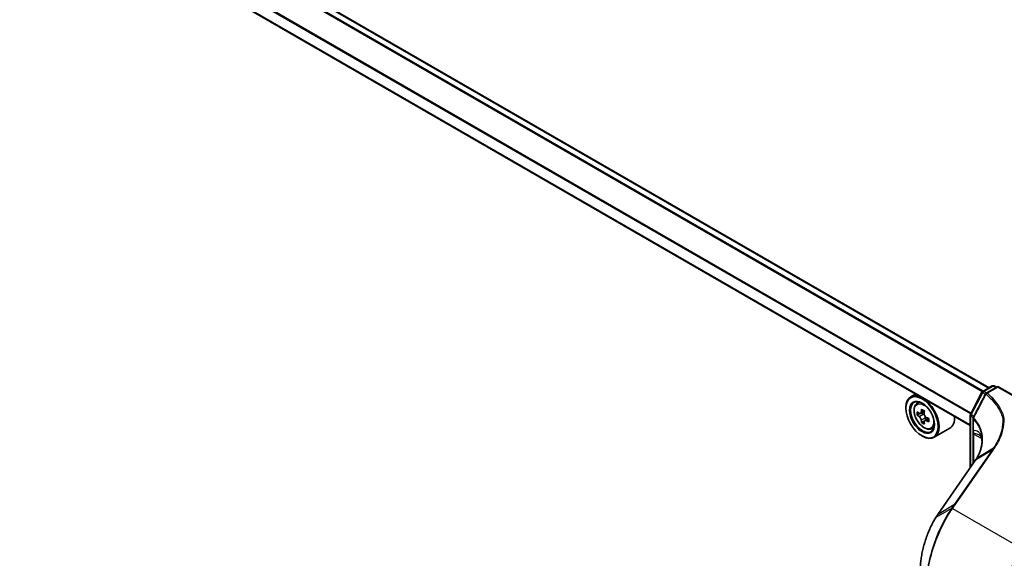
# Model space of a CAD drawing. Units: millimetres. Extents: x 7 to 8865, y 4 to 1550.
# Drawn here: x 31 to 46, y 95 to 104 of the extents above; entities that cross this region are included whole.
import ezdxf

# ---------------------------------------------------------------- set-up
doc = ezdxf.new("R2010")
doc.units = ezdxf.units.MM
doc.header["$LTSCALE"] = 0.5
doc.layers.add('Visible (ISO)', color=7, linetype='Continuous', lineweight=35)
doc.layers.add('Visible Narrow (ISO)', color=7, linetype='Continuous', lineweight=25)

msp = doc.modelspace()

# ---------------------------------------------------------------- linework, layer by layer
at = {"layer": 'Visible (ISO)'}
for p, q in [((45.62175, 98.02759), (18.80911, 113.50787)), ((45.33012, 97.44899), (18.5387, 112.91703)), ((45.33356, 97.61807), (45.51292, 97.95941)), ((45.52448, 97.97144), (45.67039, 98.05568)), ((45.7561, 98.04801), (45.57946, 97.94602)), ((45.70039, 98.05568), (45.73488, 98.03576)), ((45.7561, 98.04801), (45.7561, 98.03786)), ((46.03273, 97.88829), (45.7561, 98.04801)), ((44.49282, 97.93241), (44.41644, 97.88831)), ((44.5051, 97.78217), (44.53845, 97.81147)), ((44.34188, 97.71534), (44.34188, 97.72351)), ((44.62626, 97.6675), (44.56649, 97.633)), ((44.55806, 97.63093), (44.51619, 97.60675)), ((44.57765, 97.63944), (44.60793, 97.62196)), ((44.62435, 97.51611), (44.58248, 97.49193)), ((44.69013, 97.55688), (44.63036, 97.52238)), ((44.64152, 97.56378), (44.64152, 97.52882)), ((45.33012, 96.79364), (45.33012, 97.60411)), ((45.37492, 97.5556), (45.37492, 97.37164)), ((44.72885, 97.39463), (44.7709, 97.40885)), ((45.01686, 97.40358), (44.77644, 97.26477)), ((44.58937, 97.28668), (44.59644, 97.2826)), ((45.37961, 97.32597), (45.37961, 96.865)), ((45.40832, 96.9064), (44.83334, 96.07741)), ((45.43194, 96.94274), (45.43194, 96.94273))]:
    msp.add_line(p, q, dxfattribs=at)
for centre, start, end in [((45.53948, 97.94546), 120, 152.280156), ((45.68539, 98.0297), 60, 120), ((45.59446, 97.92004), 120, 152.594081), ((45.36012, 97.60411), 152.280156, 180), ((45.40492, 97.5556), 152.434469, 180)]:
    msp.add_arc(centre, 0.03, start, end, dxfattribs=at)
for major_axis in [(0.175, -0.30311), (-0.135, 0.23383)]:
    msp.add_ellipse((44.58937, 97.57246), major_axis=major_axis, ratio=0.57735027, dxfattribs=at)
for centre, major_axis, ratio, start_param, end_param in [((44.59644, 97.57654), (0.18, -0.31177), 0.57735027, 5.49778714, 10.21017612), ((44.59644, 97.57654), (0.13, -0.22517), 0.57735027, 2.37524496, 7.049533), ((45.0223, 97.92447), (-0.35821, -0.62044), 0.57735027, 5.45415406, 5.54142023), ((45.11068, 97.89895), (-0.72658, 0), 0.57735027, 0.61249873, 0.67680009), ((45.08859, 97.8862), (-0.36329, -0.62924), 0.57735027, 5.32488771, 5.38918907), ((45.11068, 97.9755), (-0.71643, 0), 0.57735027, 0.74176508, 0.82903125), ((45.13278, 97.86068), (0.36329, 0.62924), 0.57735027, 2.18329505, 2.24759641), ((45.11068, 97.84792), (0.72658, 0), 0.57735027, 3.75409138, 3.81839274), ((45.08859, 97.8862), (-0.36329, -0.62924), 0.57735027, 5.60638522, 5.67068658), ((44.60793, 97.58317), (0.02375, -0.04114), 0.57735027, 1.79506236, 2.35619449), ((45.13278, 97.86068), (0.36329, 0.62924), 0.57735027, 2.46479257, 2.52909393), ((44.60793, 97.58317), (0.02375, -0.04114), 0.57735027, 0.78539816, 1.3465303), ((45.11068, 97.89895), (-0.72658, 0), 0.57735027, 0.89399624, 0.9582976), ((45.11068, 97.84792), (0.72658, 0), 0.57735027, 4.03558889, 4.09989025), ((45.19907, 97.82241), (0.35821, 0.62044), 0.57735027, 2.3125614, 2.39982758), ((44.83686, 97.71534), (0.18, -0.31177), 0.57735027, 0, 0.84814375), ((45.11068, 97.77138), (0.71643, 0), 0.57735027, 3.88335773, 3.9706239), ((45.01758, 96.65746), (-0.48914, -0.50323), 0.1983612, 2.26847196, 2.27129557), ((44.48969, 97.13149), (-1.01896, -0.15059), 0.65853679, 2.58932396, 2.64278931)]:
    msp.add_ellipse(centre, major_axis=major_axis, ratio=ratio, start_param=start_param, end_param=end_param, dxfattribs=at)
for points, knots in [([(45.56782, 97.93385), (45.55522, 97.90955), (45.54262, 97.88524), (45.51739, 97.83664), (45.50477, 97.81234), (45.47952, 97.76375), (45.46689, 97.73946), (45.44161, 97.69088), (45.42896, 97.6666), (45.40365, 97.61803), (45.39099, 97.59375), (45.37832, 97.56948)], [0, 0, 0, 0, 0.082317047, 0.082317047, 0.164634094, 0.164634094, 0.246951142, 0.246951142, 0.329268189, 0.329268189, 0.411585236, 0.411585236, 0.411585236, 0.411585236]), ([(44.5051, 97.78217), (44.49437, 97.77273), (44.48582, 97.76069), (44.47273, 97.73169), (44.46872, 97.7143), (44.46593, 97.67572), (44.46752, 97.65432), (44.47624, 97.61043), (44.48338, 97.58794), (44.50233, 97.54417), (44.5141, 97.5229), (44.54115, 97.4835), (44.55641, 97.46537), (44.58917, 97.43397), (44.60666, 97.42072), (44.64246, 97.40066), (44.66078, 97.39386), (44.6959, 97.38836), (44.7128, 97.38932), (44.72844, 97.39449), (44.72865, 97.39456), (44.72885, 97.39463)], [2.47113777, 2.47113777, 2.47113777, 2.47113777, 2.74963398, 2.74963398, 3.06145281, 3.06145281, 3.39508775, 3.39508775, 3.7294293, 3.7294293, 4.06151173, 4.06151173, 4.39336629, 4.39336629, 4.72719714, 4.72719714, 5.06192126, 5.06192126, 5.37861809, 5.37861809, 5.38284387, 5.38284387, 5.38284387, 5.38284387]), ([(44.54426, 97.63623), (44.548, 97.63354), (44.5521, 97.63168), (44.55985, 97.63055), (44.5635, 97.63127), (44.56948, 97.63473), (44.5722, 97.63768), (44.57615, 97.64557), (44.57739, 97.6505), (44.57785, 97.65562)], [0, 0, 0, 0, 0.0179369429, 0.0179369429, 0.0358738858, 0.0358738858, 0.0538108287, 0.0538108287, 0.0717477716, 0.0717477716, 0.0717477716, 0.0717477716]), ([(44.57785, 97.52702), (44.57739, 97.53161), (44.57615, 97.53705), (44.5722, 97.54828), (44.56948, 97.55407), (44.5635, 97.56443), (44.55985, 97.56967), (44.5521, 97.57871), (44.548, 97.5825), (44.54426, 97.5852)], [0, 0, 0, 0, 0.0179369429, 0.0179369429, 0.0358738858, 0.0358738858, 0.0538108287, 0.0538108287, 0.0717477716, 0.0717477716, 0.0717477716, 0.0717477716]), ([(44.62204, 97.6301), (44.62158, 97.62499), (44.62202, 97.61908), (44.62492, 97.60724), (44.62737, 97.6013), (44.63335, 97.59095), (44.63727, 97.58585), (44.64607, 97.57742), (44.65097, 97.57409), (44.65563, 97.57193)], [0, 0, 0, 0, 0.0179369429, 0.0179369429, 0.0358738858, 0.0358738858, 0.0538108287, 0.0538108287, 0.0717477716, 0.0717477716, 0.0717477716, 0.0717477716]), ([(44.65563, 97.5209), (44.65097, 97.52306), (44.64607, 97.52446), (44.63727, 97.52498), (44.63335, 97.5241), (44.62737, 97.52065), (44.62492, 97.51785), (44.62202, 97.51057), (44.62158, 97.50609), (44.62204, 97.50151)], [0, 0, 0, 0, 0.0179369429, 0.0179369429, 0.0358738858, 0.0358738858, 0.0538108287, 0.0538108287, 0.0717477716, 0.0717477716, 0.0717477716, 0.0717477716]), ([(45.8337, 97.54753), (45.83372, 97.54755), (45.83374, 97.54757), (45.83614, 97.5498), (45.83898, 97.5517), (45.84533, 97.55466), (45.8488, 97.55571), (45.85238, 97.55625)], [-0.0217412584, -0.0217412584, -0.0217412584, -0.0217412584, -0.0216405457, -0.0216405457, -0.0108666581, -0.0108666581, 0, 0, 0, 0]), ([(45.85238, 97.55625), (45.85244, 97.55626), (45.8525, 97.55627), (45.85301, 97.55633), (45.85344, 97.55631), (45.85434, 97.55619), (45.85481, 97.55606), (45.85575, 97.55571), (45.85624, 97.55547), (45.85668, 97.55521)], [0.1072078512, 0.1072078512, 0.1072078512, 0.1072078512, 0.1077165061, 0.1077165061, 0.1111401114, 0.1111401114, 0.1151753799, 0.1151753799, 0.1200560122, 0.1200560122, 0.1200560122, 0.1200560122]), ([(45.37492, 97.37164), (45.37492, 97.3694), (45.37497, 97.36718), (45.37518, 97.36282), (45.37533, 97.36067), (45.37572, 97.35646), (45.37596, 97.3544), (45.3765, 97.35035), (45.37681, 97.34837), (45.37748, 97.34453), (45.37784, 97.34265), (45.37822, 97.34085)], [0, 0, 0, 0, 0.0064945254, 0.0064945254, 0.0129890508, 0.0129890508, 0.0194835763, 0.0194835763, 0.0259781017, 0.0259781017, 0.0324726271, 0.0324726271, 0.0324726271, 0.0324726271]), ([(45.37822, 97.34085), (45.37839, 97.34), (45.37855, 97.33912), (45.37885, 97.33729), (45.37898, 97.33636), (45.3792, 97.33442), (45.3793, 97.33342), (45.37945, 97.33138), (45.37951, 97.33033), (45.37959, 97.32819), (45.37961, 97.32709), (45.37961, 97.32597)], [2.931769262, 2.931769262, 2.931769262, 2.931769262, 2.97373394, 2.97373394, 3.015698619, 3.015698619, 3.057663297, 3.057663297, 3.099627975, 3.099627975, 3.141592654, 3.141592654, 3.141592654, 3.141592654]), ([(45.51425, 97.21733), (45.51425, 97.19916), (45.51314, 97.18088), (45.50872, 97.14417), (45.50541, 97.12575), (45.49658, 97.08888), (45.49107, 97.07044), (45.47786, 97.03364), (45.47017, 97.01529), (45.45265, 96.97882), (45.44282, 96.96069), (45.43194, 96.94274)], [0.63258155, 0.63258155, 0.63258155, 0.63258155, 0.718607879, 0.718607879, 0.804634207, 0.804634207, 0.890660535, 0.890660535, 0.976686863, 0.976686863, 1.062713191, 1.062713191, 1.062713191, 1.062713191]), ([(45.48309, 97.29287), (45.48473, 97.29192), (45.48647, 97.29067), (45.48999, 97.28744), (45.49181, 97.28546), (45.49569, 97.27998), (45.49777, 97.27647), (45.50205, 97.2669), (45.50424, 97.26083), (45.50825, 97.24527), (45.51006, 97.23578), (45.51143, 97.2243)], [0.395834204, 0.395834204, 0.395834204, 0.395834204, 0.464812761, 0.464812761, 0.533791318, 0.533791318, 0.602769875, 0.602769875, 0.671748432, 0.671748432, 0.740726989, 0.740726989, 0.740726989, 0.740726989]), ([(45.51143, 97.2243), (45.51181, 97.22117), (45.51214, 97.21803), (45.51274, 97.21174), (45.51301, 97.20859), (45.51344, 97.20247), (45.51362, 97.1995), (45.51377, 97.19653)], [0.7053746264, 0.7053746264, 0.7053746264, 0.7053746264, 0.7213793338, 0.7213793338, 0.7373840412, 0.7373840412, 0.7523772865, 0.7523772865, 0.7523772865, 0.7523772865]), ([(44.80072, 96.0276), (44.78759, 96.00641), (44.7747, 95.98412), (44.74954, 95.93759), (44.73727, 95.91334), (44.71353, 95.86317), (44.70206, 95.83725), (44.68009, 95.78409), (44.6696, 95.75685), (44.64978, 95.7014), (44.64046, 95.67319), (44.62316, 95.61626), (44.61519, 95.58754), (44.60077, 95.53004), (44.59434, 95.50127), (44.58315, 95.44421), (44.57841, 95.41592), (44.57075, 95.36036), (44.56784, 95.33309), (44.56393, 95.28009), (44.56294, 95.25437), (44.56294, 95.22967)], [0, 0, 0, 0, 0.087817507, 0.087817507, 0.175635015, 0.175635015, 0.263452522, 0.263452522, 0.35127003, 0.35127003, 0.439087537, 0.439087537, 0.526905045, 0.526905045, 0.614722552, 0.614722552, 0.702540059, 0.702540059, 0.790357567, 0.790357567, 0.878175074, 0.878175074, 0.878175074, 0.878175074]), ([(44.83334, 96.07741), (44.83114, 96.07424), (44.82894, 96.07104), (44.82456, 96.06458), (44.82238, 96.06131), (44.81802, 96.05473), (44.81584, 96.05141), (44.8115, 96.04471), (44.80934, 96.04133), (44.80502, 96.03451), (44.80287, 96.03107), (44.80072, 96.0276)], [0, 0, 0, 0, 0.0143786627, 0.0143786627, 0.0287573254, 0.0287573254, 0.0431359882, 0.0431359882, 0.0575146509, 0.0575146509, 0.0718933136, 0.0718933136, 0.0718933136, 0.0718933136])]:
    msp.add_open_spline(points, degree=3, knots=knots, dxfattribs=at)
at = {"layer": 'Visible Narrow (ISO)'}
for p, q in [((18.70502, 113.44907), (45.51943, 97.96777)), ((45.53473, 97.97736), (18.71589, 113.46122)), ((18.79411, 113.50639), (45.61296, 98.02252)), ((45.34446, 97.63881), (18.53576, 113.11682)), ((18.53248, 113.10448), (45.33872, 97.62789)), ((45.33012, 97.45914), (18.53248, 112.93076)), ((45.53948, 97.96995), (45.68539, 98.05419)), ((45.58019, 97.94645), (45.53948, 97.96995)), ((45.59446, 97.94454), (45.7561, 98.03786)), ((45.68539, 98.05419), (45.7261, 98.03069)), ((45.7561, 98.03786), (46.01773, 97.88681)), ((45.34412, 97.61096), (45.52348, 97.95231)), ((45.52348, 97.95231), (45.56497, 97.92835)), ((44.57785, 97.65562), (44.61481, 97.67696)), ((44.54426, 97.5852), (44.60793, 97.62196)), ((44.64152, 97.56378), (44.57785, 97.52702)), ((44.69259, 97.54224), (44.65563, 97.5209)), ((45.3389, 96.80631), (45.3389, 97.59186)), ((45.3389, 97.59186), (45.37817, 97.56919)), ((45.38704, 97.58618), (45.34412, 97.61096)), ((45.37897, 97.36295), (45.37897, 97.5469)), ((45.3884, 96.87767), (45.3884, 97.31372)), ((45.3884, 97.31372), (45.5082, 97.24455)), ((45.66746, 97.0674), (45.09158, 96.23713)), ((45.10887, 96.23858), (45.68475, 97.06885)), ((45.66746, 97.0674), (45.4129, 96.91113)), ((45.43618, 96.94701), (45.69212, 97.10298)), ((44.83702, 96.08086), (45.41201, 96.90984)), ((45.0443, 96.16935), (44.8043, 96.03101)), ((44.83702, 96.08086), (45.09158, 96.23713)), ((45.05956, 96.16783), (46.19899, 95.50998))]:
    msp.add_line(p, q, dxfattribs=at)
for centre, major_axis, ratio, start_param, end_param in [((45.53948, 97.94546), (-0.02656, 0.01395), 0.05617667, 0, 0.95419778), ((45.53948, 97.94546), (0.015, 0.02598), 0.57735027, 0.78539816, 1.63965282), ((45.53948, 97.94546), (-0.015, 0.02598), 0.57735027, 5.49778714, 6.28318531), ((45.68539, 98.0297), (-0.015, 0.02598), 0.57735027, 5.49778714, 6.28318531), ((45.68539, 98.0297), (0.015, 0.02598), 0.57735027, 0, 0.78539816), ((44.62989, 97.59585), (-0.11262, 0.19506), 0.57735027, 5.85940152, 6.39812858), ((45.59446, 97.92004), (-0.02663, 0.01381), 0.0638763, 0, 0.82038958), ((45.59446, 97.92004), (0.01909, 0.02314), 0.66896846, 0.88948715, 1.76077373), ((45.59446, 97.92004), (-0.015, 0.02598), 0.57735027, 5.49778714, 6.28318531), ((45.36012, 97.60411), (-0.03, 0), 0.57735027, 0, 0.78539816), ((45.36012, 97.60411), (-0.02656, 0.01395), 0.05617667, 0, 0.95419778), ((45.36012, 97.60411), (0.015, 0.02598), 0.57735027, 1.63965282, 2.35619449), ((45.40492, 97.5556), (-0.03, 0), 0.57735027, 0, 0.52618905), ((45.40492, 97.5556), (-0.02659, 0.01388), 0.05996306, 0, 0.78656153), ((45.40492, 97.5556), (0.02192, 0.02048), 0.67821441, 1.84877053, 2.54957896), ((44.62989, 97.59585), (0.11262, -0.19506), 0.57735027, 6.16824203, 6.70696909), ((45.40492, 97.37164), (-0.03, 0), 0.57735027, 0, 0.52618905), ((45.4076, 97.34691), (-0.02938, -0.00606), 0.68494231, 0, 0.65604093), ((45.40961, 97.32597), (-0.03, 0), 0.57735027, 0, 0.78539816), ((45.31769, 97.27289), (0.05, 0.0866), 0.57735027, 5.49778714, 5.70761054), ((45.61073, 97.23617), (-0.09929, -0.01187), 0.74304383, 6.18550305, 6.28318531), ((44.51425, 97.06483), (-0.99023, -0.207), 0.67356524, 3.03153481, 3.08173098), ((45.68843, 97.04686), (-0.02465, 0.0171), 0.62285247, 5.2577953, 6.01617464), ((45.43298, 96.8893), (-0.02465, 0.0171), 0.62285247, 6.01617464, 6.28318531), ((45.43387, 96.89059), (-0.02467, 0.01707), 0.62492691, 6.01559433, 6.28318531), ((44.49328, 96.2786), (1.01789, 0.90431), 0.17415387, 5.66056981, 5.66248833), ((45.06324, 96.14583), (-0.02464, 0.01712), 0.62256975, 5.25826895, 6.02246277), ((45.06531, 96.1488), (-0.02456, 0.01723), 0.6208826, 5.26107494, 6.02460313), ((45.11255, 96.21658), (-0.02465, 0.0171), 0.62285247, 5.2577953, 6.01617464), ((44.82622, 96.01181), (-0.0255, 0.0158), 0.55740507, 5.99316472, 6.28318531), ((44.85799, 96.06031), (-0.02465, 0.0171), 0.62285247, 6.01617464, 6.28318531), ((46.32178, 94.77677), (-0.5, -0.86603), 0.57735027, 4.10152374, 5.49778714)]:
    msp.add_ellipse(centre, major_axis=major_axis, ratio=ratio, start_param=start_param, end_param=end_param, dxfattribs=at)
msp.add_ellipse((44.61863, 97.58935), major_axis=(0.10565, -0.18299), ratio=0.57735027, dxfattribs=at)
for points, knots in [([(45.38554, 97.56427), (45.41734, 97.62487), (45.44907, 97.6855), (45.51243, 97.80682), (45.54406, 97.86751), (45.57565, 97.92822)], [-0.411585236, -0.411585236, -0.411585236, -0.411585236, -0.205792618, -0.205792618, 0, 0, 0, 0]), ([(45.57565, 97.92822), (45.60601, 97.90319), (45.63406, 97.87724), (45.68985, 97.819), (45.71661, 97.7864), (45.73977, 97.75297), (45.76685, 97.7139), (45.78899, 97.67368), (45.81766, 97.60463), (45.82691, 97.57618), (45.8337, 97.54753)], [-0.795652714, -0.795652714, -0.795652714, -0.795652714, -0.634423212, -0.634423212, -0.444372514, -0.444372514, -0.444372514, -0.222186257, -0.222186257, -0.069508722, -0.069508722, -0.069508722, -0.069508722]), ([(45.85668, 97.55521), (45.84979, 97.58516), (45.84024, 97.61491), (45.81088, 97.68589), (45.78844, 97.72676), (45.76099, 97.76647), (45.7375, 97.80044), (45.71035, 97.83357), (45.65375, 97.89275), (45.62527, 97.91912), (45.59446, 97.94454)], [0.065182292, 0.065182292, 0.065182292, 0.065182292, 0.222186257, 0.222186257, 0.444372514, 0.444372514, 0.444372514, 0.634423212, 0.634423212, 0.795652714, 0.795652714, 0.795652714, 0.795652714]), ([(45.37897, 97.5469), (45.4226, 97.5001), (45.45633, 97.44837), (45.496, 97.35283), (45.50687, 97.31042), (45.51157, 97.26713), (45.51335, 97.25064), (45.51424, 97.23402), (45.51424, 97.21733)], [0.088315147, 0.088315147, 0.088315147, 0.088315147, 0.357038966, 0.357038966, 0.556581832, 0.556581832, 0.556581832, 0.63258155, 0.63258155, 0.63258155, 0.63258155]), ([(45.43618, 96.94701), (45.47541, 97.01163), (45.50172, 97.07901), (45.52211, 97.19194), (45.52389, 97.23748), (45.51912, 97.28211), (45.51446, 97.32573), (45.50355, 97.36848), (45.46361, 97.46483), (45.42959, 97.51703), (45.38554, 97.56427)], [-1.062714788, -1.062714788, -1.062714788, -1.062714788, -0.76076044, -0.76076044, -0.556581832, -0.556581832, -0.556581832, -0.357038966, -0.357038966, -0.088315148, -0.088315148, -0.088315148, -0.088315148]), ([(45.8337, 97.54753), (45.83428, 97.53358), (45.83439, 97.51958), (45.83242, 97.44679), (45.82236, 97.38737), (45.80408, 97.32841), (45.79218, 97.29005), (45.77681, 97.25188), (45.73938, 97.17654), (45.71733, 97.13936), (45.69212, 97.10298)], [-0.672044434, -0.672044434, -0.672044434, -0.672044434, -0.608843603, -0.608843603, -0.344289077, -0.344289077, -0.344289077, -0.172144539, -0.172144539, 0, 0, 0, 0]), ([(45.70938, 97.10443), (45.73491, 97.14133), (45.75724, 97.17903), (45.79511, 97.25543), (45.81066, 97.29414), (45.82267, 97.33303), (45.84114, 97.39282), (45.85127, 97.45306), (45.85317, 97.52722), (45.85303, 97.54176), (45.85238, 97.55625)], [0.000003687, 0.000003687, 0.000003687, 0.000003687, 0.172144539, 0.172144539, 0.344289077, 0.344289077, 0.344289077, 0.608843603, 0.608843603, 0.673632666, 0.673632666, 0.673632666, 0.673632666]), ([(45.51105, 97.23156), (45.50833, 97.25463), (45.50381, 97.27399), (45.49015, 97.31011), (45.48026, 97.32557), (45.45088, 97.35514), (45.42892, 97.36614), (45.39624, 97.36777), (45.38735, 97.36697), (45.37903, 97.36297), (45.379, 97.36296), (45.37897, 97.36295)], [-0.740726989, -0.740726989, -0.740726989, -0.740726989, -0.62770924, -0.62770924, -0.491269863, -0.491269863, -0.291704162, -0.291704162, -0.221066776, -0.221066776, -0.220816152, -0.220816152, -0.220816152, -0.220816152]), ([(45.38685, 97.32983), (45.38508, 97.33437), (45.38351, 97.33921), (45.38073, 97.35019), (45.37961, 97.35641), (45.37897, 97.36295)], [-0.0324726271, -0.0324726271, -0.0324726271, -0.0324726271, -0.017381376, -0.017381376, 0, 0, 0, 0]), ([(45.38685, 97.32983), (45.39028, 97.32991), (45.39409, 97.32947), (45.4088, 97.32673), (45.42057, 97.32269), (45.44939, 97.31104), (45.46647, 97.30259), (45.48309, 97.29297)], [0.195226781, 0.195226781, 0.195226781, 0.195226781, 0.221066776, 0.221066776, 0.291704162, 0.291704162, 0.395834204, 0.395834204, 0.395834204, 0.395834204]), ([(45.69212, 97.10298), (45.68801, 97.09705), (45.6839, 97.09111), (45.67568, 97.07925), (45.67157, 97.07333), (45.66746, 97.0674)], [-0.0553308101, -0.0553308101, -0.0553308101, -0.0553308101, -0.0276654182, -0.0276654182, 0, 0, 0, 0]), ([(45.68475, 97.06885), (45.68886, 97.07478), (45.69297, 97.08071), (45.70118, 97.09257), (45.70528, 97.0985), (45.70938, 97.10443)], [0, 0, 0, 0, 0.0276654182, 0.0276654182, 0.0553271236, 0.0553271236, 0.0553271236, 0.0553271236]), ([(45.70938, 97.10443), (45.7077, 97.10485), (45.70605, 97.10513), (45.70284, 97.10543), (45.70129, 97.10545), (45.69834, 97.1052), (45.69695, 97.10494), (45.69437, 97.10415), (45.69318, 97.10363), (45.69212, 97.10298)], [0, 0, 0, 0, 0.25, 0.25, 0.5, 0.5, 0.75, 0.75, 1, 1, 1, 1]), ([(45.4129, 96.91113), (45.417, 96.91705), (45.42099, 96.923), (45.42875, 96.93496), (45.43252, 96.94097), (45.43618, 96.94701)], [-0.0564774358, -0.0564774358, -0.0564774358, -0.0564774358, -0.0282387179, -0.0282387179, 0, 0, 0, 0]), ([(45.43618, 96.94701), (45.4351, 96.94632), (45.43414, 96.94551), (45.43281, 96.94402), (45.43234, 96.9434), (45.43194, 96.94274)], [0, 0, 0, 0, 0.25, 0.25, 0.409834328, 0.409834328, 0.409834328, 0.409834328]), ([(45.04218, 96.16633), (45.02513, 96.14186), (45.00819, 96.11598), (44.92775, 95.98553), (44.86694, 95.86336), (44.7686, 95.61505), (44.72926, 95.49109), (44.67801, 95.27398), (44.66187, 95.1804), (44.64725, 95.03676), (44.64441, 94.98355), (44.64441, 94.93337)], [-1.38339746, -1.38339746, -1.38339746, -1.38339746, -1.27153976, -1.27153976, -0.84616316, -0.84616316, -0.47009064, -0.47009064, -0.18080409, -0.18080409, 0, 0, 0, 0]), ([(44.65282, 94.92385), (44.65282, 94.97458), (44.65573, 95.02839), (44.67069, 95.17357), (44.68719, 95.26813), (44.73962, 95.48744), (44.77986, 95.61259), (44.88045, 95.86305), (44.94264, 95.98612), (45.02483, 96.11727), (45.04214, 96.14327), (45.05956, 96.16783)], [0, 0, 0, 0, 0.18080409, 0.18080409, 0.47009064, 0.47009064, 0.84616316, 0.84616316, 1.27153976, 1.27153976, 1.38339746, 1.38339746, 1.38339746, 1.38339746]), ([(45.0443, 96.16935), (45.04395, 96.16885), (45.04359, 96.16834), (45.04289, 96.16733), (45.04253, 96.16683), (45.04218, 96.16633)], [-0.00461437289, -0.00461437289, -0.00461437289, -0.00461437289, -0.00230718645, -0.00230718645, 0, 0, 0, 0]), ([(45.09158, 96.23713), (45.08375, 96.22583), (45.07589, 96.21453), (45.06013, 96.19193), (45.05223, 96.18064), (45.0443, 96.16935)], [-0.105523944, -0.105523944, -0.105523944, -0.105523944, -0.052761972, -0.052761972, 0, 0, 0, 0]), ([(45.05956, 96.16783), (45.0599, 96.16832), (45.06024, 96.16882), (45.06093, 96.16981), (45.06128, 96.1703), (45.06162, 96.17079)], [0, 0, 0, 0, 0.00230718645, 0.00230718645, 0.00461437289, 0.00461437289, 0.00461437289, 0.00461437289]), ([(45.06162, 96.17079), (45.06954, 96.18208), (45.07743, 96.19337), (45.09317, 96.21597), (45.10103, 96.22727), (45.10887, 96.23858)], [0, 0, 0, 0, 0.052761972, 0.052761972, 0.105523944, 0.105523944, 0.105523944, 0.105523944]), ([(44.56332, 95.22694), (44.56332, 95.28383), (44.56866, 95.34669), (44.59411, 95.50865), (44.62007, 95.61045), (44.67892, 95.78133), (44.70878, 95.8526), (44.76136, 95.95801), (44.78255, 95.99606), (44.8043, 96.03101)], [-0.878175074, -0.878175074, -0.878175074, -0.878175074, -0.675059534, -0.675059534, -0.375033075, -0.375033075, -0.14424349, -0.14424349, 0, 0, 0, 0]), ([(44.8043, 96.03101), (44.80971, 96.0397), (44.81515, 96.0482), (44.82606, 96.06482), (44.83153, 96.07294), (44.83702, 96.08086)], [-0.0718933136, -0.0718933136, -0.0718933136, -0.0718933136, -0.0359892394, -0.0359892394, 0, 0, 0, 0])]:
    msp.add_open_spline(points, degree=3, knots=knots, dxfattribs=at)

doc.saveas('drawing.dxf')
